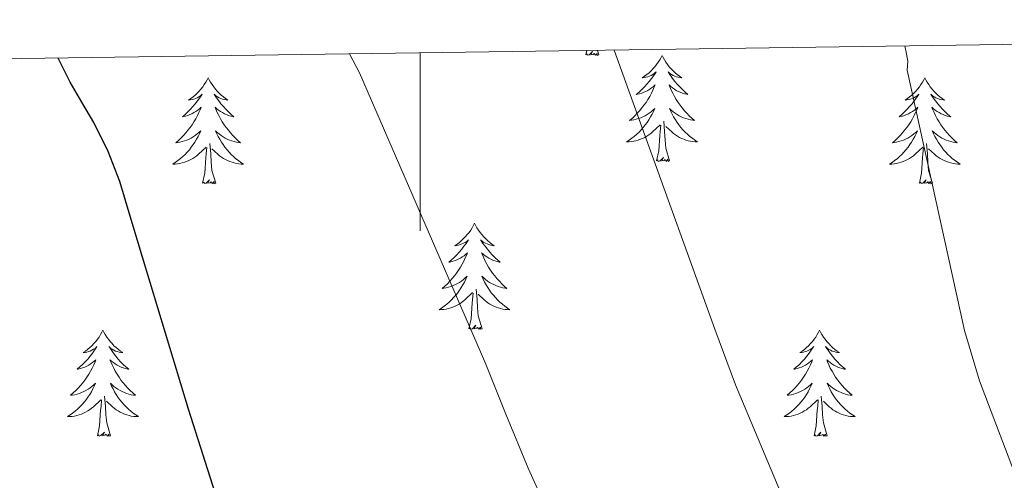
# Model space of a CAD drawing. Units: metres. Extents: x 596200 to 600697, y 4737964 to 4740998.
# Drawn here: x 597455 to 597566, y 4740640 to 4740692 of the extents above; entities that cross this region are included whole.
import ezdxf

# ---------------------------------------------------------------- set-up
doc = ezdxf.new("R2010")
doc.units = ezdxf.units.M
doc.header["$MEASUREMENT"] = 0
for name, color, linetype, lineweight in [('Level 36', 19, 'Continuous', 40), ('Level 4', 36, 'Continuous', 30), ('Level 5', 36, 'Continuous', 0), ('Level 61', 19, 'Continuous', 0), ('Level 63', 7, 'Continuous', 0)]:
    doc.layers.add(name, color=color, linetype=linetype, lineweight=lineweight)

msp = doc.modelspace()

# ---------------------------------------------------------------- linework, layer by layer
at = {"layer": 'Level 36', "color": 92, "linetype": 'Continuous', "lineweight": 0}
for points in [[(597518.58, 4740687.99, 0.01), (597518.69, 4740688.48, 0.01)], [(597520.05, 4740687.99, 0.01), (597519.88, 4740687.93, 0.01), (597519.86, 4740688.16, 0.01), (597519.67, 4740687.94, 0.01), (597519.55, 4740688.15, 0.01), (597519.43, 4740688.04, 0.01), (597519.16, 4740687.98, 0.01), (597519.35, 4740688.38, 0.01), (597518.97, 4740688, 0.01), (597518.78, 4740687.94, 0.01), (597518.74, 4740688.1, 0.01), (597518.58, 4740687.99, 0.01)], [(597520.05, 4740687.99, 0.01), (597519.9, 4740688.49, 0.01)], [(597527.16, 4740687.93, 0.01), (597527.05, 4740687.71, 0.01), (597526.9, 4740687.43, 0.01), (597526.73, 4740687.17, 0.01), (597526.55, 4740686.91, 0.01), (597526.35, 4740686.66, 0.01), (597526.14, 4740686.42, 0.01), (597525.93, 4740686.2, 0.01), (597525.7, 4740685.98, 0.01), (597525.46, 4740685.78, 0.01), (597525.2, 4740685.59, 0.01), (597524.94, 4740685.41, 0.01), (597525.14, 4740685.43, 0.01), (597525.35, 4740685.47, 0.01), (597525.55, 4740685.52, 0.01), (597525.74, 4740685.59, 0.01), (597525.93, 4740685.68, 0.01), (597526.11, 4740685.78, 0.01), (597526.28, 4740685.89, 0.01), (597526.49, 4740686.08, 0.01), (597526.45, 4740686.02, 0.01), (597526.22, 4740685.67, 0.01), (597525.98, 4740685.34, 0.01), (597525.72, 4740685.01, 0.01), (597525.45, 4740684.69, 0.01), (597525.17, 4740684.39, 0.01), (597524.88, 4740684.09, 0.01), (597524.58, 4740683.81, 0.01), (597524.26, 4740683.54, 0.01), (597524.39, 4740683.56, 0.01), (597524.63, 4740683.62, 0.01), (597524.88, 4740683.69, 0.01), (597525.11, 4740683.78, 0.01), (597525.34, 4740683.88, 0.01), (597525.57, 4740684, 0.01), (597525.78, 4740684.13, 0.01), (597525.99, 4740684.28, 0.01), (597526.19, 4740684.44, 0.01), (597526.37, 4740684.61, 0.01), (597526.28, 4740684.38, 0.01), (597526.13, 4740684.02, 0.01), (597525.96, 4740683.67, 0.01), (597525.77, 4740683.32, 0.01), (597525.57, 4740682.98, 0.01), (597525.36, 4740682.65, 0.01), (597525.13, 4740682.33, 0.01), (597524.9, 4740682.02, 0.01), (597524.64, 4740681.71, 0.01), (597524.38, 4740681.42, 0.01), (597524.1, 4740681.14, 0.01), (597523.82, 4740680.87, 0.01), (597523.52, 4740680.61, 0.01), (597523.72, 4740680.64, 0.01), (597523.98, 4740680.68, 0.01), (597524.25, 4740680.75, 0.01), (597524.51, 4740680.83, 0.01), (597524.76, 4740680.92, 0.01), (597525.01, 4740681.03, 0.01), (597525.25, 4740681.15, 0.01), (597525.48, 4740681.29, 0.01), (597525.71, 4740681.44, 0.01), (597525.92, 4740681.6, 0.01), (597526.13, 4740681.78, 0.01), (597526.33, 4740681.97, 0.01), (597526.18, 4740681.64, 0.01)], [(597527.16, 4740687.93, 0.01), (597527.27, 4740687.71, 0.01), (597527.43, 4740687.43, 0.01), (597527.6, 4740687.17, 0.01), (597527.78, 4740686.91, 0.01), (597527.97, 4740686.66, 0.01), (597528.18, 4740686.42, 0.01), (597528.4, 4740686.2, 0.01), (597528.63, 4740685.98, 0.01), (597528.87, 4740685.78, 0.01), (597529.12, 4740685.59, 0.01), (597529.38, 4740685.41, 0.01), (597529.18, 4740685.43, 0.01), (597528.98, 4740685.47, 0.01), (597528.78, 4740685.52, 0.01), (597528.58, 4740685.59, 0.01), (597528.39, 4740685.68, 0.01), (597528.21, 4740685.78, 0.01), (597528.04, 4740685.89, 0.01), (597527.83, 4740686.08, 0.01), (597527.88, 4740686.02, 0.01), (597528.1, 4740685.67, 0.01), (597528.35, 4740685.34, 0.01), (597528.6, 4740685.01, 0.01), (597528.87, 4740684.69, 0.01), (597529.15, 4740684.39, 0.01), (597529.44, 4740684.09, 0.01), (597529.75, 4740683.81, 0.01), (597530.06, 4740683.54, 0.01), (597529.94, 4740683.56, 0.01), (597529.69, 4740683.62, 0.01), (597529.45, 4740683.69, 0.01), (597529.21, 4740683.78, 0.01), (597528.98, 4740683.88, 0.01), (597528.76, 4740684, 0.01), (597528.54, 4740684.13, 0.01), (597528.34, 4740684.28, 0.01), (597528.14, 4740684.44, 0.01), (597527.95, 4740684.61, 0.01), (597528.04, 4740684.38, 0.01), (597528.2, 4740684.02, 0.01), (597528.37, 4740683.67, 0.01), (597528.55, 4740683.32, 0.01), (597528.75, 4740682.98, 0.01), (597528.96, 4740682.65, 0.01), (597529.19, 4740682.33, 0.01), (597529.43, 4740682.02, 0.01), (597529.68, 4740681.71, 0.01), (597529.94, 4740681.42, 0.01), (597530.22, 4740681.14, 0.01), (597530.51, 4740680.87, 0.01), (597530.8, 4740680.61, 0.01), (597530.61, 4740680.64, 0.01), (597530.34, 4740680.68, 0.01), (597530.08, 4740680.75, 0.01), (597529.82, 4740680.83, 0.01), (597529.56, 4740680.92, 0.01), (597529.32, 4740681.03, 0.01), (597529.07, 4740681.15, 0.01), (597528.84, 4740681.29, 0.01), (597528.62, 4740681.44, 0.01), (597528.4, 4740681.6, 0.01), (597528.19, 4740681.78, 0.01), (597528, 4740681.97, 0.01), (597528.14, 4740681.64, 0.01)], [(597476.17, 4740685.42, 0.01), (597476.06, 4740685.2, 0.01), (597475.91, 4740684.92, 0.01), (597475.74, 4740684.66, 0.01), (597475.56, 4740684.4, 0.01), (597475.36, 4740684.15, 0.01), (597475.16, 4740683.92, 0.01), (597474.94, 4740683.69, 0.01), (597474.71, 4740683.47, 0.01), (597474.47, 4740683.27, 0.01), (597474.22, 4740683.08, 0.01), (597473.96, 4740682.9, 0.01), (597474.15, 4740682.92, 0.01), (597474.36, 4740682.96, 0.01), (597474.56, 4740683.02, 0.01), (597474.75, 4740683.09, 0.01), (597474.94, 4740683.17, 0.01), (597475.12, 4740683.27, 0.01), (597475.3, 4740683.38, 0.01), (597475.5, 4740683.57, 0.01), (597475.46, 4740683.51, 0.01), (597475.23, 4740683.16, 0.01), (597474.99, 4740682.83, 0.01), (597474.73, 4740682.5, 0.01), (597474.46, 4740682.18, 0.01), (597474.18, 4740681.88, 0.01), (597473.89, 4740681.59, 0.01), (597473.59, 4740681.3, 0.01), (597473.27, 4740681.03, 0.01), (597473.4, 4740681.06, 0.01), (597473.64, 4740681.11, 0.01), (597473.89, 4740681.19, 0.01), (597474.12, 4740681.27, 0.01), (597474.35, 4740681.38, 0.01), (597474.58, 4740681.5, 0.01), (597474.79, 4740681.63, 0.01), (597475, 4740681.77, 0.01), (597475.2, 4740681.93, 0.01), (597475.38, 4740682.1, 0.01), (597475.3, 4740681.88, 0.01), (597475.14, 4740681.52, 0.01), (597474.97, 4740681.16, 0.01), (597474.78, 4740680.81, 0.01), (597474.58, 4740680.47, 0.01), (597474.37, 4740680.14, 0.01), (597474.14, 4740679.82, 0.01), (597473.9, 4740679.51, 0.01), (597473.65, 4740679.21, 0.01), (597473.39, 4740678.92, 0.01), (597473.12, 4740678.63, 0.01), (597472.83, 4740678.36, 0.01), (597472.53, 4740678.11, 0.01), (597472.73, 4740678.13, 0.01), (597472.99, 4740678.18, 0.01), (597473.26, 4740678.24, 0.01), (597473.52, 4740678.32, 0.01), (597473.77, 4740678.41, 0.01), (597474.02, 4740678.52, 0.01), (597474.26, 4740678.64, 0.01), (597474.49, 4740678.78, 0.01), (597474.72, 4740678.93, 0.01), (597474.94, 4740679.1, 0.01), (597475.14, 4740679.27, 0.01), (597475.34, 4740679.46, 0.01), (597475.2, 4740679.13, 0.01)], [(597476.17, 4740685.42, 0.01), (597476.28, 4740685.2, 0.01), (597476.44, 4740684.92, 0.01), (597476.61, 4740684.66, 0.01), (597476.79, 4740684.4, 0.01), (597476.98, 4740684.15, 0.01), (597477.19, 4740683.92, 0.01), (597477.41, 4740683.69, 0.01), (597477.64, 4740683.47, 0.01), (597477.88, 4740683.27, 0.01), (597478.13, 4740683.08, 0.01), (597478.39, 4740682.9, 0.01), (597478.19, 4740682.92, 0.01), (597477.99, 4740682.96, 0.01), (597477.79, 4740683.02, 0.01), (597477.59, 4740683.09, 0.01), (597477.4, 4740683.17, 0.01), (597477.22, 4740683.27, 0.01), (597477.05, 4740683.38, 0.01), (597476.84, 4740683.57, 0.01), (597476.88, 4740683.51, 0.01), (597477.12, 4740683.16, 0.01), (597477.36, 4740682.83, 0.01), (597477.61, 4740682.5, 0.01), (597477.88, 4740682.18, 0.01), (597478.16, 4740681.88, 0.01), (597478.45, 4740681.59, 0.01), (597478.76, 4740681.3, 0.01), (597479.07, 4740681.03, 0.01), (597478.95, 4740681.06, 0.01), (597478.7, 4740681.11, 0.01), (597478.46, 4740681.19, 0.01), (597478.22, 4740681.27, 0.01), (597477.99, 4740681.38, 0.01), (597477.77, 4740681.5, 0.01), (597477.55, 4740681.63, 0.01), (597477.34, 4740681.77, 0.01), (597477.15, 4740681.93, 0.01), (597476.96, 4740682.1, 0.01), (597477.05, 4740681.88, 0.01), (597477.2, 4740681.52, 0.01), (597477.38, 4740681.16, 0.01), (597477.56, 4740680.81, 0.01), (597477.76, 4740680.47, 0.01), (597477.97, 4740680.14, 0.01), (597478.2, 4740679.82, 0.01), (597478.44, 4740679.51, 0.01), (597478.69, 4740679.21, 0.01), (597478.95, 4740678.91, 0.01), (597479.23, 4740678.63, 0.01), (597479.52, 4740678.36, 0.01), (597479.81, 4740678.1, 0.01), (597479.62, 4740678.13, 0.01), (597479.35, 4740678.18, 0.01), (597479.09, 4740678.24, 0.01), (597478.83, 4740678.32, 0.01), (597478.57, 4740678.41, 0.01), (597478.32, 4740678.52, 0.01), (597478.08, 4740678.64, 0.01), (597477.85, 4740678.78, 0.01), (597477.62, 4740678.93, 0.01), (597477.41, 4740679.1, 0.01), (597477.2, 4740679.27, 0.01), (597477.01, 4740679.46, 0.01), (597477.15, 4740679.13, 0.01)], [(597556.68, 4740685.42, 0.01), (597556.57, 4740685.2, 0.01), (597556.41, 4740684.92, 0.01), (597556.24, 4740684.66, 0.01), (597556.06, 4740684.4, 0.01), (597555.87, 4740684.15, 0.01), (597555.66, 4740683.92, 0.01), (597555.44, 4740683.69, 0.01), (597555.21, 4740683.47, 0.01), (597554.97, 4740683.27, 0.01), (597554.72, 4740683.08, 0.01), (597554.46, 4740682.9, 0.01), (597554.66, 4740682.92, 0.01), (597554.86, 4740682.96, 0.01), (597555.06, 4740683.02, 0.01), (597555.26, 4740683.09, 0.01), (597555.44, 4740683.17, 0.01), (597555.63, 4740683.27, 0.01), (597555.8, 4740683.38, 0.01), (597556, 4740683.57, 0.01), (597555.96, 4740683.51, 0.01), (597555.73, 4740683.16, 0.01), (597555.49, 4740682.83, 0.01), (597555.24, 4740682.5, 0.01), (597554.97, 4740682.18, 0.01), (597554.69, 4740681.88, 0.01), (597554.4, 4740681.59, 0.01), (597554.09, 4740681.3, 0.01), (597553.78, 4740681.03, 0.01), (597553.9, 4740681.06, 0.01), (597554.15, 4740681.11, 0.01), (597554.39, 4740681.19, 0.01), (597554.63, 4740681.27, 0.01), (597554.86, 4740681.38, 0.01), (597555.08, 4740681.5, 0.01), (597555.3, 4740681.63, 0.01), (597555.5, 4740681.77, 0.01), (597555.7, 4740681.93, 0.01), (597555.89, 4740682.1, 0.01), (597555.8, 4740681.88, 0.01), (597555.64, 4740681.52, 0.01), (597555.47, 4740681.16, 0.01), (597555.29, 4740680.81, 0.01), (597555.09, 4740680.47, 0.01), (597554.88, 4740680.14, 0.01), (597554.65, 4740679.82, 0.01), (597554.41, 4740679.51, 0.01), (597554.16, 4740679.21, 0.01), (597553.9, 4740678.91, 0.01), (597553.62, 4740678.63, 0.01), (597553.33, 4740678.36, 0.01), (597553.04, 4740678.1, 0.01), (597553.23, 4740678.13, 0.01), (597553.5, 4740678.18, 0.01), (597553.76, 4740678.24, 0.01), (597554.02, 4740678.32, 0.01), (597554.28, 4740678.41, 0.01), (597554.52, 4740678.52, 0.01), (597554.76, 4740678.64, 0.01), (597555, 4740678.78, 0.01), (597555.22, 4740678.93, 0.01), (597555.44, 4740679.1, 0.01), (597555.65, 4740679.27, 0.01), (597555.84, 4740679.46, 0.01), (597555.7, 4740679.13, 0.01)], [(597556.68, 4740685.42, 0.01), (597556.79, 4740685.2, 0.01), (597556.94, 4740684.92, 0.01), (597557.11, 4740684.66, 0.01), (597557.29, 4740684.4, 0.01), (597557.49, 4740684.15, 0.01), (597557.69, 4740683.92, 0.01), (597557.91, 4740683.69, 0.01), (597558.14, 4740683.47, 0.01), (597558.38, 4740683.27, 0.01), (597558.63, 4740683.08, 0.01), (597558.89, 4740682.9, 0.01), (597558.7, 4740682.92, 0.01), (597558.49, 4740682.96, 0.01), (597558.29, 4740683.02, 0.01), (597558.1, 4740683.09, 0.01), (597557.91, 4740683.17, 0.01), (597557.73, 4740683.27, 0.01), (597557.55, 4740683.38, 0.01), (597557.35, 4740683.57, 0.01), (597557.39, 4740683.51, 0.01), (597557.62, 4740683.16, 0.01), (597557.86, 4740682.83, 0.01), (597558.12, 4740682.5, 0.01), (597558.39, 4740682.18, 0.01), (597558.67, 4740681.88, 0.01), (597558.96, 4740681.59, 0.01), (597559.26, 4740681.3, 0.01), (597559.58, 4740681.03, 0.01), (597559.45, 4740681.06, 0.01), (597559.2, 4740681.11, 0.01), (597558.96, 4740681.19, 0.01), (597558.73, 4740681.27, 0.01), (597558.5, 4740681.38, 0.01), (597558.27, 4740681.5, 0.01), (597558.06, 4740681.63, 0.01), (597557.85, 4740681.77, 0.01), (597557.65, 4740681.93, 0.01), (597557.47, 4740682.1, 0.01), (597557.55, 4740681.88, 0.01), (597557.71, 4740681.52, 0.01), (597557.88, 4740681.16, 0.01), (597558.07, 4740680.81, 0.01), (597558.27, 4740680.47, 0.01), (597558.48, 4740680.14, 0.01), (597558.7, 4740679.82, 0.01), (597558.94, 4740679.51, 0.01), (597559.2, 4740679.21, 0.01), (597559.46, 4740678.91, 0.01), (597559.73, 4740678.63, 0.01), (597560.02, 4740678.36, 0.01), (597560.32, 4740678.1, 0.01), (597560.12, 4740678.13, 0.01), (597559.86, 4740678.18, 0.01), (597559.59, 4740678.24, 0.01), (597559.33, 4740678.32, 0.01), (597559.08, 4740678.41, 0.01), (597558.83, 4740678.52, 0.01), (597558.59, 4740678.64, 0.01), (597558.36, 4740678.78, 0.01), (597558.13, 4740678.93, 0.01), (597557.91, 4740679.1, 0.01), (597557.71, 4740679.27, 0.01), (597557.51, 4740679.46, 0.01), (597557.65, 4740679.13, 0.01)], [(597526.18, 4740681.64, 0.01), (597526.03, 4740681.32, 0.01), (597525.86, 4740681.01, 0.01), (597525.68, 4740680.7, 0.01), (597525.48, 4740680.4, 0.01), (597525.27, 4740680.12, 0.01), (597525.05, 4740679.84, 0.01), (597524.81, 4740679.57, 0.01), (597524.57, 4740679.31, 0.01), (597524.31, 4740679.07, 0.01), (597524.04, 4740678.83, 0.01), (597523.76, 4740678.61, 0.01), (597523.47, 4740678.4, 0.01), (597523.18, 4740678.21, 0.01), (597523.45, 4740678.22, 0.01), (597523.71, 4740678.24, 0.01), (597523.97, 4740678.29, 0.01), (597524.23, 4740678.34, 0.01), (597524.49, 4740678.42, 0.01), (597524.74, 4740678.5, 0.01), (597524.98, 4740678.6, 0.01), (597525.22, 4740678.72, 0.01), (597525.45, 4740678.85, 0.01), (597525.67, 4740679, 0.01), (597525.88, 4740679.16, 0.01), (597526.09, 4740679.32, 0.01), (597526.93, 4740680.12, 0.01)], [(597528.14, 4740681.64, 0.01), (597528.29, 4740681.32, 0.01), (597528.46, 4740681.01, 0.01), (597528.65, 4740680.7, 0.01), (597528.84, 4740680.4, 0.01), (597529.05, 4740680.12, 0.01), (597529.28, 4740679.84, 0.01), (597529.51, 4740679.57, 0.01), (597529.76, 4740679.31, 0.01), (597530.02, 4740679.07, 0.01), (597530.28, 4740678.83, 0.01), (597530.56, 4740678.61, 0.01), (597530.85, 4740678.4, 0.01), (597531.14, 4740678.21, 0.01), (597530.88, 4740678.22, 0.01), (597530.61, 4740678.24, 0.01), (597530.35, 4740678.29, 0.01), (597530.09, 4740678.34, 0.01), (597529.84, 4740678.42, 0.01), (597529.59, 4740678.5, 0.01), (597529.34, 4740678.6, 0.01), (597529.11, 4740678.72, 0.01), (597528.88, 4740678.85, 0.01), (597528.65, 4740679, 0.01), (597528.44, 4740679.16, 0.01), (597528.24, 4740679.32, 0.01), (597527.58, 4740679.94, 0.01)], [(597528.01, 4740676.08, 0.01), (597527.58, 4740677.52, 0.01), (597527.49, 4740678.42, 0.01), (597527.45, 4740679.37, 0.01), (597527.34, 4740680.53, 0.01)], [(597475.2, 4740679.13, 0.01), (597475.04, 4740678.81, 0.01), (597474.87, 4740678.5, 0.01), (597474.69, 4740678.19, 0.01), (597474.49, 4740677.9, 0.01), (597474.28, 4740677.61, 0.01), (597474.06, 4740677.33, 0.01), (597473.82, 4740677.06, 0.01), (597473.58, 4740676.8, 0.01), (597473.32, 4740676.56, 0.01), (597473.05, 4740676.33, 0.01), (597472.77, 4740676.1, 0.01), (597472.48, 4740675.9, 0.01), (597472.19, 4740675.7, 0.01), (597472.46, 4740675.71, 0.01), (597472.72, 4740675.74, 0.01), (597472.98, 4740675.78, 0.01), (597473.24, 4740675.84, 0.01), (597473.5, 4740675.91, 0.01), (597473.75, 4740676, 0.01), (597473.99, 4740676.1, 0.01), (597474.23, 4740676.21, 0.01), (597474.46, 4740676.34, 0.01), (597474.68, 4740676.49, 0.01), (597474.89, 4740676.65, 0.01), (597475.1, 4740676.82, 0.01), (597475.94, 4740677.62, 0.01)], [(597477.15, 4740679.13, 0.01), (597477.3, 4740678.81, 0.01), (597477.47, 4740678.5, 0.01), (597477.66, 4740678.19, 0.01), (597477.85, 4740677.9, 0.01), (597478.06, 4740677.61, 0.01), (597478.29, 4740677.33, 0.01), (597478.52, 4740677.06, 0.01), (597478.77, 4740676.8, 0.01), (597479.02, 4740676.56, 0.01), (597479.29, 4740676.32, 0.01), (597479.57, 4740676.1, 0.01), (597479.86, 4740675.89, 0.01), (597480.15, 4740675.7, 0.01), (597479.89, 4740675.71, 0.01), (597479.62, 4740675.74, 0.01), (597479.36, 4740675.78, 0.01), (597479.1, 4740675.84, 0.01), (597478.85, 4740675.91, 0.01), (597478.6, 4740675.99, 0.01), (597478.35, 4740676.1, 0.01), (597478.12, 4740676.21, 0.01), (597477.89, 4740676.34, 0.01), (597477.66, 4740676.49, 0.01), (597477.45, 4740676.65, 0.01), (597477.25, 4740676.82, 0.01), (597476.59, 4740677.44, 0.01)], [(597526.54, 4740676.08, 0.01), (597526.79, 4740677.19, 0.01), (597526.9, 4740678.94, 0.01), (597526.95, 4740679.37, 0.01), (597527.01, 4740680.09, 0.01)], [(597555.7, 4740679.13, 0.01), (597555.54, 4740678.81, 0.01), (597555.38, 4740678.5, 0.01), (597555.19, 4740678.19, 0.01), (597555, 4740677.9, 0.01), (597554.79, 4740677.61, 0.01), (597554.56, 4740677.33, 0.01), (597554.33, 4740677.06, 0.01), (597554.08, 4740676.8, 0.01), (597553.82, 4740676.56, 0.01), (597553.56, 4740676.32, 0.01), (597553.28, 4740676.1, 0.01), (597552.99, 4740675.89, 0.01), (597552.7, 4740675.7, 0.01), (597552.96, 4740675.71, 0.01), (597553.22, 4740675.74, 0.01), (597553.49, 4740675.78, 0.01), (597553.75, 4740675.84, 0.01), (597554, 4740675.91, 0.01), (597554.25, 4740675.99, 0.01), (597554.5, 4740676.1, 0.01), (597554.73, 4740676.21, 0.01), (597554.96, 4740676.34, 0.01), (597555.18, 4740676.49, 0.01), (597555.4, 4740676.65, 0.01), (597555.6, 4740676.82, 0.01), (597556.45, 4740677.62, 0.01)], [(597557.65, 4740679.13, 0.01), (597557.81, 4740678.81, 0.01), (597557.98, 4740678.5, 0.01), (597558.16, 4740678.19, 0.01), (597558.36, 4740677.9, 0.01), (597558.57, 4740677.61, 0.01), (597558.79, 4740677.33, 0.01), (597559.03, 4740677.06, 0.01), (597559.27, 4740676.8, 0.01), (597559.53, 4740676.56, 0.01), (597559.8, 4740676.32, 0.01), (597560.08, 4740676.1, 0.01), (597560.37, 4740675.89, 0.01), (597560.66, 4740675.7, 0.01), (597560.39, 4740675.71, 0.01), (597560.13, 4740675.74, 0.01), (597559.87, 4740675.78, 0.01), (597559.61, 4740675.84, 0.01), (597559.35, 4740675.91, 0.01), (597559.1, 4740675.99, 0.01), (597558.86, 4740676.1, 0.01), (597558.62, 4740676.21, 0.01), (597558.39, 4740676.34, 0.01), (597558.17, 4740676.49, 0.01), (597557.96, 4740676.65, 0.01), (597557.75, 4740676.82, 0.01), (597557.1, 4740677.44, 0.01)], [(597477.02, 4740673.57, 0.01), (597476.59, 4740675.01, 0.01), (597476.5, 4740675.91, 0.01), (597476.46, 4740676.86, 0.01), (597476.36, 4740678.02, 0.01)], [(597557.53, 4740673.57, 0.01), (597557.1, 4740675.01, 0.01), (597557.01, 4740675.91, 0.01), (597556.96, 4740676.86, 0.01), (597556.86, 4740678.02, 0.01)], [(597475.55, 4740673.57, 0.01), (597475.8, 4740674.68, 0.01), (597475.91, 4740676.43, 0.01), (597475.96, 4740676.86, 0.01), (597476.02, 4740677.58, 0.01)], [(597556.06, 4740673.57, 0.01), (597556.3, 4740674.68, 0.01), (597556.42, 4740676.43, 0.01), (597556.46, 4740676.86, 0.01), (597556.53, 4740677.58, 0.01)], [(597528.01, 4740676.08, 0.01), (597527.84, 4740676.01, 0.01), (597527.82, 4740676.25, 0.01), (597527.63, 4740676.02, 0.01), (597527.51, 4740676.23, 0.01), (597527.39, 4740676.12, 0.01), (597527.12, 4740676.06, 0.01), (597527.31, 4740676.46, 0.01), (597526.93, 4740676.08, 0.01), (597526.74, 4740676.02, 0.01), (597526.7, 4740676.19, 0.01), (597526.54, 4740676.08, 0.01)], [(597477.02, 4740673.57, 0.01), (597476.85, 4740673.5, 0.01), (597476.83, 4740673.74, 0.01), (597476.64, 4740673.52, 0.01), (597476.52, 4740673.72, 0.01), (597476.4, 4740673.61, 0.01), (597476.13, 4740673.56, 0.01), (597476.32, 4740673.95, 0.01), (597475.94, 4740673.57, 0.01), (597475.75, 4740673.52, 0.01), (597475.71, 4740673.68, 0.01), (597475.55, 4740673.57, 0.01)], [(597557.53, 4740673.57, 0.01), (597557.35, 4740673.5, 0.01), (597557.33, 4740673.74, 0.01), (597557.14, 4740673.52, 0.01), (597557.02, 4740673.72, 0.01), (597556.9, 4740673.61, 0.01), (597556.63, 4740673.56, 0.01), (597556.83, 4740673.95, 0.01), (597556.44, 4740673.57, 0.01), (597556.26, 4740673.52, 0.01), (597556.21, 4740673.68, 0.01), (597556.06, 4740673.57, 0.01)], [(597506.09, 4740669.06, 0.01), (597505.98, 4740668.84, 0.01), (597505.83, 4740668.56, 0.01), (597505.66, 4740668.3, 0.01), (597505.48, 4740668.04, 0.01), (597505.28, 4740667.79, 0.01), (597505.08, 4740667.56, 0.01), (597504.86, 4740667.33, 0.01), (597504.63, 4740667.11, 0.01), (597504.39, 4740666.91, 0.01), (597504.14, 4740666.72, 0.01), (597503.88, 4740666.54, 0.01), (597504.08, 4740666.56, 0.01), (597504.28, 4740666.6, 0.01), (597504.48, 4740666.66, 0.01), (597504.67, 4740666.73, 0.01), (597504.86, 4740666.81, 0.01), (597505.04, 4740666.91, 0.01), (597505.22, 4740667.02, 0.01), (597505.42, 4740667.21, 0.01), (597505.38, 4740667.15, 0.01), (597505.15, 4740666.8, 0.01), (597504.91, 4740666.47, 0.01), (597504.65, 4740666.14, 0.01), (597504.38, 4740665.82, 0.01), (597504.1, 4740665.52, 0.01), (597503.81, 4740665.23, 0.01), (597503.51, 4740664.94, 0.01), (597503.2, 4740664.67, 0.01), (597503.32, 4740664.7, 0.01), (597503.56, 4740664.75, 0.01), (597503.81, 4740664.83, 0.01), (597504.04, 4740664.91, 0.01), (597504.27, 4740665.02, 0.01), (597504.5, 4740665.14, 0.01), (597504.71, 4740665.27, 0.01), (597504.92, 4740665.41, 0.01), (597505.12, 4740665.57, 0.01), (597505.3, 4740665.74, 0.01), (597505.22, 4740665.52, 0.01), (597505.06, 4740665.16, 0.01), (597504.89, 4740664.8, 0.01), (597504.7, 4740664.45, 0.01), (597504.5, 4740664.11, 0.01), (597504.29, 4740663.78, 0.01), (597504.06, 4740663.46, 0.01), (597503.83, 4740663.15, 0.01), (597503.58, 4740662.85, 0.01), (597503.31, 4740662.55, 0.01), (597503.04, 4740662.27, 0.01), (597502.75, 4740662, 0.01), (597502.45, 4740661.74, 0.01), (597502.65, 4740661.77, 0.01), (597502.92, 4740661.82, 0.01), (597503.18, 4740661.88, 0.01), (597503.44, 4740661.96, 0.01), (597503.69, 4740662.05, 0.01), (597503.94, 4740662.16, 0.01), (597504.18, 4740662.28, 0.01), (597504.42, 4740662.42, 0.01), (597504.64, 4740662.57, 0.01), (597504.86, 4740662.74, 0.01), (597505.06, 4740662.91, 0.01), (597505.26, 4740663.1, 0.01), (597505.12, 4740662.77, 0.01)], [(597506.09, 4740669.06, 0.01), (597506.2, 4740668.84, 0.01), (597506.36, 4740668.56, 0.01), (597506.53, 4740668.3, 0.01), (597506.71, 4740668.04, 0.01), (597506.9, 4740667.79, 0.01), (597507.11, 4740667.56, 0.01), (597507.33, 4740667.33, 0.01), (597507.56, 4740667.11, 0.01), (597507.8, 4740666.91, 0.01), (597508.05, 4740666.72, 0.01), (597508.31, 4740666.54, 0.01), (597508.11, 4740666.56, 0.01), (597507.91, 4740666.6, 0.01), (597507.71, 4740666.66, 0.01), (597507.51, 4740666.73, 0.01), (597507.32, 4740666.81, 0.01), (597507.14, 4740666.91, 0.01), (597506.97, 4740667.02, 0.01), (597506.76, 4740667.21, 0.01), (597506.81, 4740667.15, 0.01), (597507.04, 4740666.8, 0.01), (597507.28, 4740666.47, 0.01), (597507.54, 4740666.14, 0.01), (597507.8, 4740665.82, 0.01), (597508.08, 4740665.52, 0.01), (597508.38, 4740665.23, 0.01), (597508.68, 4740664.94, 0.01), (597508.99, 4740664.67, 0.01), (597508.87, 4740664.7, 0.01), (597508.62, 4740664.75, 0.01), (597508.38, 4740664.83, 0.01), (597508.14, 4740664.91, 0.01), (597507.91, 4740665.02, 0.01), (597507.69, 4740665.14, 0.01), (597507.47, 4740665.27, 0.01), (597507.27, 4740665.41, 0.01), (597507.07, 4740665.57, 0.01), (597506.88, 4740665.74, 0.01), (597506.97, 4740665.52, 0.01), (597507.13, 4740665.16, 0.01), (597507.3, 4740664.8, 0.01), (597507.48, 4740664.45, 0.01), (597507.68, 4740664.11, 0.01), (597507.89, 4740663.78, 0.01), (597508.12, 4740663.46, 0.01), (597508.36, 4740663.15, 0.01), (597508.61, 4740662.85, 0.01), (597508.88, 4740662.55, 0.01), (597509.15, 4740662.27, 0.01), (597509.44, 4740662, 0.01), (597509.73, 4740661.74, 0.01), (597509.54, 4740661.77, 0.01), (597509.27, 4740661.82, 0.01), (597509.01, 4740661.88, 0.01), (597508.75, 4740661.96, 0.01), (597508.49, 4740662.05, 0.01), (597508.25, 4740662.16, 0.01), (597508, 4740662.28, 0.01), (597507.77, 4740662.42, 0.01), (597507.55, 4740662.57, 0.01), (597507.33, 4740662.74, 0.01), (597507.12, 4740662.91, 0.01), (597506.93, 4740663.1, 0.01), (597507.07, 4740662.77, 0.01)], [(597505.12, 4740662.77, 0.01), (597504.96, 4740662.45, 0.01), (597504.79, 4740662.14, 0.01), (597504.61, 4740661.83, 0.01), (597504.41, 4740661.54, 0.01), (597504.2, 4740661.25, 0.01), (597503.98, 4740660.97, 0.01), (597503.74, 4740660.7, 0.01), (597503.5, 4740660.44, 0.01), (597503.24, 4740660.2, 0.01), (597502.97, 4740659.96, 0.01), (597502.69, 4740659.74, 0.01), (597502.4, 4740659.53, 0.01), (597502.11, 4740659.34, 0.01), (597502.38, 4740659.35, 0.01), (597502.64, 4740659.38, 0.01), (597502.9, 4740659.42, 0.01), (597503.16, 4740659.48, 0.01), (597503.42, 4740659.55, 0.01), (597503.67, 4740659.63, 0.01), (597503.91, 4740659.74, 0.01), (597504.15, 4740659.85, 0.01), (597504.38, 4740659.98, 0.01), (597504.6, 4740660.13, 0.01), (597504.81, 4740660.29, 0.01), (597505.02, 4740660.46, 0.01), (597505.86, 4740661.26, 0.01)], [(597507.07, 4740662.77, 0.01), (597507.22, 4740662.45, 0.01), (597507.39, 4740662.14, 0.01), (597507.58, 4740661.83, 0.01), (597507.77, 4740661.54, 0.01), (597507.98, 4740661.25, 0.01), (597508.21, 4740660.97, 0.01), (597508.44, 4740660.7, 0.01), (597508.69, 4740660.44, 0.01), (597508.95, 4740660.2, 0.01), (597509.22, 4740659.96, 0.01), (597509.49, 4740659.74, 0.01), (597509.78, 4740659.53, 0.01), (597510.07, 4740659.34, 0.01), (597509.81, 4740659.35, 0.01), (597509.54, 4740659.38, 0.01), (597509.28, 4740659.42, 0.01), (597509.02, 4740659.48, 0.01), (597508.77, 4740659.55, 0.01), (597508.52, 4740659.63, 0.01), (597508.28, 4740659.74, 0.01), (597508.04, 4740659.85, 0.01), (597507.81, 4740659.98, 0.01), (597507.58, 4740660.13, 0.01), (597507.37, 4740660.29, 0.01), (597507.17, 4740660.46, 0.01), (597506.51, 4740661.08, 0.01)], [(597506.94, 4740657.21, 0.01), (597506.52, 4740658.65, 0.01), (597506.42, 4740659.55, 0.01), (597506.38, 4740660.5, 0.01), (597506.28, 4740661.66, 0.01)], [(597505.47, 4740657.21, 0.01), (597505.72, 4740658.32, 0.01), (597505.83, 4740660.07, 0.01), (597505.88, 4740660.5, 0.01), (597505.94, 4740661.22, 0.01)], [(597464.35, 4740657.03, 0.01), (597464.24, 4740656.82, 0.01), (597464.09, 4740656.54, 0.01), (597463.92, 4740656.27, 0.01), (597463.74, 4740656.02, 0.01), (597463.54, 4740655.77, 0.01), (597463.34, 4740655.53, 0.01), (597463.12, 4740655.3, 0.01), (597462.89, 4740655.09, 0.01), (597462.65, 4740654.89, 0.01), (597462.4, 4740654.7, 0.01), (597462.14, 4740654.52, 0.01), (597462.34, 4740654.54, 0.01), (597462.54, 4740654.58, 0.01), (597462.74, 4740654.63, 0.01), (597462.93, 4740654.7, 0.01), (597463.12, 4740654.79, 0.01), (597463.3, 4740654.89, 0.01), (597463.48, 4740655, 0.01), (597463.68, 4740655.19, 0.01), (597463.64, 4740655.12, 0.01), (597463.41, 4740654.78, 0.01), (597463.17, 4740654.44, 0.01), (597462.91, 4740654.12, 0.01), (597462.64, 4740653.8, 0.01), (597462.36, 4740653.5, 0.01), (597462.07, 4740653.2, 0.01), (597461.77, 4740652.92, 0.01), (597461.46, 4740652.65, 0.01), (597461.58, 4740652.67, 0.01), (597461.83, 4740652.73, 0.01), (597462.07, 4740652.8, 0.01), (597462.3, 4740652.89, 0.01), (597462.54, 4740652.99, 0.01), (597462.76, 4740653.11, 0.01), (597462.97, 4740653.24, 0.01), (597463.18, 4740653.39, 0.01), (597463.38, 4740653.54, 0.01), (597463.56, 4740653.71, 0.01), (597463.48, 4740653.49, 0.01), (597463.32, 4740653.13, 0.01), (597463.15, 4740652.78, 0.01), (597462.96, 4740652.43, 0.01), (597462.76, 4740652.09, 0.01), (597462.55, 4740651.76, 0.01), (597462.33, 4740651.44, 0.01), (597462.09, 4740651.12, 0.01), (597461.84, 4740650.82, 0.01), (597461.57, 4740650.53, 0.01), (597461.3, 4740650.25, 0.01), (597461.01, 4740649.98, 0.01), (597460.71, 4740649.72, 0.01), (597460.91, 4740649.75, 0.01), (597461.18, 4740649.79, 0.01), (597461.44, 4740649.86, 0.01), (597461.7, 4740649.94, 0.01), (597461.95, 4740650.03, 0.01), (597462.2, 4740650.14, 0.01), (597462.44, 4740650.26, 0.01), (597462.68, 4740650.4, 0.01), (597462.9, 4740650.55, 0.01), (597463.12, 4740650.71, 0.01), (597463.32, 4740650.89, 0.01), (597463.52, 4740651.08, 0.01), (597463.38, 4740650.75, 0.01)], [(597464.35, 4740657.03, 0.01), (597464.46, 4740656.82, 0.01), (597464.62, 4740656.54, 0.01), (597464.79, 4740656.27, 0.01), (597464.97, 4740656.02, 0.01), (597465.16, 4740655.77, 0.01), (597465.37, 4740655.53, 0.01), (597465.59, 4740655.3, 0.01), (597465.82, 4740655.09, 0.01), (597466.06, 4740654.89, 0.01), (597466.31, 4740654.7, 0.01), (597466.57, 4740654.52, 0.01), (597466.37, 4740654.54, 0.01), (597466.17, 4740654.58, 0.01), (597465.97, 4740654.63, 0.01), (597465.78, 4740654.7, 0.01), (597465.59, 4740654.79, 0.01), (597465.4, 4740654.89, 0.01), (597465.23, 4740655, 0.01), (597465.03, 4740655.19, 0.01), (597465.07, 4740655.12, 0.01), (597465.3, 4740654.78, 0.01), (597465.54, 4740654.44, 0.01), (597465.8, 4740654.12, 0.01), (597466.06, 4740653.8, 0.01), (597466.34, 4740653.5, 0.01), (597466.64, 4740653.2, 0.01), (597466.94, 4740652.92, 0.01), (597467.25, 4740652.65, 0.01), (597467.13, 4740652.67, 0.01), (597466.88, 4740652.73, 0.01), (597466.64, 4740652.8, 0.01), (597466.4, 4740652.89, 0.01), (597466.17, 4740652.99, 0.01), (597465.95, 4740653.11, 0.01), (597465.73, 4740653.24, 0.01), (597465.53, 4740653.39, 0.01), (597465.33, 4740653.54, 0.01), (597465.14, 4740653.71, 0.01), (597465.23, 4740653.49, 0.01), (597465.39, 4740653.13, 0.01), (597465.56, 4740652.78, 0.01), (597465.74, 4740652.43, 0.01), (597465.94, 4740652.09, 0.01), (597466.16, 4740651.76, 0.01), (597466.38, 4740651.44, 0.01), (597466.62, 4740651.12, 0.01), (597466.87, 4740650.82, 0.01), (597467.14, 4740650.53, 0.01), (597467.41, 4740650.25, 0.01), (597467.7, 4740649.98, 0.01), (597468, 4740649.72, 0.01), (597467.8, 4740649.75, 0.01), (597467.53, 4740649.79, 0.01), (597467.27, 4740649.86, 0.01), (597467.01, 4740649.94, 0.01), (597466.76, 4740650.03, 0.01), (597466.51, 4740650.14, 0.01), (597466.27, 4740650.26, 0.01), (597466.03, 4740650.4, 0.01), (597465.81, 4740650.55, 0.01), (597465.59, 4740650.71, 0.01), (597465.38, 4740650.89, 0.01), (597465.19, 4740651.08, 0.01), (597465.33, 4740650.75, 0.01)], [(597506.94, 4740657.21, 0.01), (597506.77, 4740657.14, 0.01), (597506.75, 4740657.38, 0.01), (597506.56, 4740657.16, 0.01), (597506.44, 4740657.36, 0.01), (597506.32, 4740657.25, 0.01), (597506.05, 4740657.2, 0.01), (597506.24, 4740657.59, 0.01), (597505.86, 4740657.21, 0.01), (597505.67, 4740657.16, 0.01), (597505.63, 4740657.32, 0.01), (597505.47, 4740657.21, 0.01)], [(597544.86, 4740657.03, 0.01), (597544.75, 4740656.81, 0.01), (597544.59, 4740656.54, 0.01), (597544.42, 4740656.27, 0.01), (597544.24, 4740656.02, 0.01), (597544.05, 4740655.77, 0.01), (597543.84, 4740655.53, 0.01), (597543.62, 4740655.3, 0.01), (597543.39, 4740655.09, 0.01), (597543.15, 4740654.88, 0.01), (597542.9, 4740654.69, 0.01), (597542.64, 4740654.52, 0.01), (597542.84, 4740654.54, 0.01), (597543.04, 4740654.58, 0.01), (597543.24, 4740654.63, 0.01), (597543.44, 4740654.7, 0.01), (597543.63, 4740654.79, 0.01), (597543.81, 4740654.88, 0.01), (597543.98, 4740655, 0.01), (597544.19, 4740655.19, 0.01), (597544.15, 4740655.12, 0.01), (597543.92, 4740654.78, 0.01), (597543.67, 4740654.44, 0.01), (597543.42, 4740654.12, 0.01), (597543.15, 4740653.8, 0.01), (597542.87, 4740653.5, 0.01), (597542.58, 4740653.2, 0.01), (597542.27, 4740652.92, 0.01), (597541.96, 4740652.65, 0.01), (597542.08, 4740652.67, 0.01), (597542.33, 4740652.73, 0.01), (597542.57, 4740652.8, 0.01), (597542.81, 4740652.89, 0.01), (597543.04, 4740652.99, 0.01), (597543.26, 4740653.11, 0.01), (597543.48, 4740653.24, 0.01), (597543.69, 4740653.39, 0.01), (597543.88, 4740653.54, 0.01), (597544.07, 4740653.71, 0.01), (597543.98, 4740653.49, 0.01), (597543.83, 4740653.13, 0.01), (597543.66, 4740652.78, 0.01), (597543.47, 4740652.43, 0.01), (597543.27, 4740652.09, 0.01), (597543.06, 4740651.76, 0.01), (597542.83, 4740651.44, 0.01), (597542.59, 4740651.12, 0.01), (597542.34, 4740650.82, 0.01), (597542.08, 4740650.53, 0.01), (597541.8, 4740650.25, 0.01), (597541.52, 4740649.98, 0.01), (597541.22, 4740649.72, 0.01), (597541.41, 4740649.74, 0.01), (597541.68, 4740649.79, 0.01), (597541.94, 4740649.86, 0.01), (597542.2, 4740649.93, 0.01), (597542.46, 4740650.03, 0.01), (597542.71, 4740650.14, 0.01), (597542.95, 4740650.26, 0.01), (597543.18, 4740650.4, 0.01), (597543.41, 4740650.55, 0.01), (597543.62, 4740650.71, 0.01), (597543.83, 4740650.89, 0.01), (597544.02, 4740651.08, 0.01), (597543.88, 4740650.75, 0.01)], [(597544.86, 4740657.03, 0.01), (597544.97, 4740656.81, 0.01), (597545.12, 4740656.54, 0.01), (597545.29, 4740656.27, 0.01), (597545.48, 4740656.02, 0.01), (597545.67, 4740655.77, 0.01), (597545.88, 4740655.53, 0.01), (597546.1, 4740655.3, 0.01), (597546.32, 4740655.09, 0.01), (597546.56, 4740654.88, 0.01), (597546.82, 4740654.69, 0.01), (597547.08, 4740654.52, 0.01), (597546.88, 4740654.54, 0.01), (597546.67, 4740654.58, 0.01), (597546.48, 4740654.63, 0.01), (597546.28, 4740654.7, 0.01), (597546.09, 4740654.79, 0.01), (597545.91, 4740654.88, 0.01), (597545.74, 4740655, 0.01), (597545.53, 4740655.19, 0.01), (597545.57, 4740655.12, 0.01), (597545.8, 4740654.78, 0.01), (597546.04, 4740654.44, 0.01), (597546.3, 4740654.12, 0.01), (597546.57, 4740653.8, 0.01), (597546.85, 4740653.5, 0.01), (597547.14, 4740653.2, 0.01), (597547.44, 4740652.92, 0.01), (597547.76, 4740652.65, 0.01), (597547.63, 4740652.67, 0.01), (597547.39, 4740652.73, 0.01), (597547.14, 4740652.8, 0.01), (597546.91, 4740652.89, 0.01), (597546.68, 4740652.99, 0.01), (597546.46, 4740653.11, 0.01), (597546.24, 4740653.24, 0.01), (597546.03, 4740653.39, 0.01), (597545.84, 4740653.54, 0.01), (597545.65, 4740653.71, 0.01), (597545.74, 4740653.49, 0.01), (597545.89, 4740653.13, 0.01), (597546.06, 4740652.78, 0.01), (597546.25, 4740652.43, 0.01), (597546.45, 4740652.09, 0.01), (597546.66, 4740651.76, 0.01), (597546.89, 4740651.44, 0.01), (597547.13, 4740651.12, 0.01), (597547.38, 4740650.82, 0.01), (597547.64, 4740650.53, 0.01), (597547.92, 4740650.25, 0.01), (597548.2, 4740649.98, 0.01), (597548.5, 4740649.72, 0.01), (597548.3, 4740649.74, 0.01), (597548.04, 4740649.79, 0.01), (597547.77, 4740649.86, 0.01), (597547.52, 4740649.93, 0.01), (597547.26, 4740650.03, 0.01), (597547.01, 4740650.14, 0.01), (597546.77, 4740650.26, 0.01), (597546.54, 4740650.4, 0.01), (597546.31, 4740650.55, 0.01), (597546.1, 4740650.71, 0.01), (597545.89, 4740650.89, 0.01), (597545.7, 4740651.08, 0.01), (597545.84, 4740650.75, 0.01)], [(597463.38, 4740650.75, 0.01), (597463.22, 4740650.43, 0.01), (597463.05, 4740650.11, 0.01), (597462.87, 4740649.81, 0.01), (597462.67, 4740649.51, 0.01), (597462.46, 4740649.22, 0.01), (597462.24, 4740648.95, 0.01), (597462, 4740648.68, 0.01), (597461.76, 4740648.42, 0.01), (597461.5, 4740648.18, 0.01), (597461.23, 4740647.94, 0.01), (597460.95, 4740647.72, 0.01), (597460.66, 4740647.51, 0.01), (597460.37, 4740647.32, 0.01), (597460.64, 4740647.33, 0.01), (597460.9, 4740647.35, 0.01), (597461.16, 4740647.39, 0.01), (597461.42, 4740647.45, 0.01), (597461.68, 4740647.52, 0.01), (597461.93, 4740647.61, 0.01), (597462.17, 4740647.71, 0.01), (597462.41, 4740647.83, 0.01), (597462.64, 4740647.96, 0.01), (597462.86, 4740648.1, 0.01), (597463.08, 4740648.26, 0.01), (597463.28, 4740648.43, 0.01), (597464.13, 4740649.23, 0.01)], [(597465.33, 4740650.75, 0.01), (597465.49, 4740650.43, 0.01), (597465.66, 4740650.11, 0.01), (597465.84, 4740649.81, 0.01), (597466.04, 4740649.51, 0.01), (597466.24, 4740649.22, 0.01), (597466.47, 4740648.95, 0.01), (597466.7, 4740648.68, 0.01), (597466.95, 4740648.42, 0.01), (597467.21, 4740648.18, 0.01), (597467.48, 4740647.94, 0.01), (597467.76, 4740647.72, 0.01), (597468.04, 4740647.51, 0.01), (597468.33, 4740647.32, 0.01), (597468.07, 4740647.33, 0.01), (597467.81, 4740647.35, 0.01), (597467.54, 4740647.39, 0.01), (597467.28, 4740647.45, 0.01), (597467.03, 4740647.52, 0.01), (597466.78, 4740647.61, 0.01), (597466.54, 4740647.71, 0.01), (597466.3, 4740647.83, 0.01), (597466.07, 4740647.96, 0.01), (597465.85, 4740648.1, 0.01), (597465.63, 4740648.26, 0.01), (597465.43, 4740648.43, 0.01), (597464.77, 4740649.05, 0.01)], [(597543.88, 4740650.75, 0.01), (597543.73, 4740650.43, 0.01), (597543.56, 4740650.11, 0.01), (597543.38, 4740649.81, 0.01), (597543.18, 4740649.51, 0.01), (597542.97, 4740649.22, 0.01), (597542.74, 4740648.94, 0.01), (597542.51, 4740648.68, 0.01), (597542.26, 4740648.42, 0.01), (597542.01, 4740648.17, 0.01), (597541.74, 4740647.94, 0.01), (597541.46, 4740647.72, 0.01), (597541.17, 4740647.51, 0.01), (597540.88, 4740647.32, 0.01), (597541.14, 4740647.33, 0.01), (597541.41, 4740647.35, 0.01), (597541.67, 4740647.39, 0.01), (597541.93, 4740647.45, 0.01), (597542.18, 4740647.52, 0.01), (597542.43, 4740647.61, 0.01), (597542.68, 4740647.71, 0.01), (597542.92, 4740647.83, 0.01), (597543.14, 4740647.96, 0.01), (597543.37, 4740648.1, 0.01), (597543.58, 4740648.26, 0.01), (597543.78, 4740648.43, 0.01), (597544.63, 4740649.23, 0.01)], [(597545.84, 4740650.75, 0.01), (597545.99, 4740650.43, 0.01), (597546.16, 4740650.11, 0.01), (597546.34, 4740649.81, 0.01), (597546.54, 4740649.51, 0.01), (597546.75, 4740649.22, 0.01), (597546.97, 4740648.94, 0.01), (597547.21, 4740648.68, 0.01), (597547.45, 4740648.42, 0.01), (597547.71, 4740648.17, 0.01), (597547.98, 4740647.94, 0.01), (597548.26, 4740647.72, 0.01), (597548.55, 4740647.51, 0.01), (597548.84, 4740647.32, 0.01), (597548.57, 4740647.33, 0.01), (597548.31, 4740647.35, 0.01), (597548.05, 4740647.39, 0.01), (597547.79, 4740647.45, 0.01), (597547.54, 4740647.52, 0.01), (597547.28, 4740647.61, 0.01), (597547.04, 4740647.71, 0.01), (597546.8, 4740647.83, 0.01), (597546.57, 4740647.96, 0.01), (597546.35, 4740648.1, 0.01), (597546.14, 4740648.26, 0.01), (597545.94, 4740648.43, 0.01), (597545.28, 4740649.05, 0.01)], [(597463.74, 4740645.18, 0.01), (597463.98, 4740646.3, 0.01), (597464.09, 4740648.04, 0.01), (597464.14, 4740648.48, 0.01), (597464.2, 4740649.2, 0.01)], [(597465.2, 4740645.18, 0.01), (597464.78, 4740646.62, 0.01), (597464.68, 4740647.53, 0.01), (597464.64, 4740648.48, 0.01), (597464.54, 4740649.64, 0.01)], [(597544.24, 4740645.18, 0.01), (597544.48, 4740646.3, 0.01), (597544.6, 4740648.04, 0.01), (597544.65, 4740648.48, 0.01), (597544.71, 4740649.2, 0.01)], [(597545.71, 4740645.18, 0.01), (597545.28, 4740646.62, 0.01), (597545.19, 4740647.53, 0.01), (597545.14, 4740648.48, 0.01), (597545.04, 4740649.64, 0.01)], [(597465.2, 4740645.18, 0.01), (597465.03, 4740645.12, 0.01), (597465.01, 4740645.35, 0.01), (597464.82, 4740645.13, 0.01), (597464.7, 4740645.34, 0.01), (597464.58, 4740645.23, 0.01), (597464.31, 4740645.17, 0.01), (597464.51, 4740645.57, 0.01), (597464.12, 4740645.19, 0.01), (597463.93, 4740645.13, 0.01), (597463.89, 4740645.29, 0.01), (597463.74, 4740645.18, 0.01)], [(597545.71, 4740645.18, 0.01), (597545.54, 4740645.11, 0.01), (597545.52, 4740645.35, 0.01), (597545.33, 4740645.13, 0.01), (597545.21, 4740645.33, 0.01), (597545.08, 4740645.23, 0.01), (597544.82, 4740645.17, 0.01), (597545.01, 4740645.56, 0.01), (597544.63, 4740645.18, 0.01), (597544.44, 4740645.13, 0.01), (597544.4, 4740645.29, 0.01), (597544.24, 4740645.18, 0.01)]]:
    msp.add_polyline3d(points, dxfattribs=at)
at = {"layer": 'Level 4', "color": 36, "linetype": 'Continuous', "lineweight": 30}
msp.add_polyline3d([(597499.2, 4740579.94, 800.01), (597496.99, 4740587.49, 800.01), (597494.4, 4740594.9, 800.01), (597492.39, 4740599.69, 800.01), (597490.34, 4740604.46, 800.01), (597488.53, 4740608.62, 800.01), (597486.72, 4740612.79, 800.01), (597482.85, 4740621.87, 800.01), (597479.38, 4740631.11, 800.01), (597473.98, 4740648.16, 800.01), (597468.8, 4740665.26, 800.01), (597467.53, 4740669.5, 800.01), (597466.26, 4740673.75, 800.01), (597464.95, 4740677.14, 800.01), (597463.33, 4740680.39, 800.01), (597461.99, 4740682.66, 800.01), (597460.67, 4740684.94, 800.01), (597459.31, 4740687.62, 800.01)], dxfattribs=at)
at = {"layer": 'Level 5', "color": 36, "linetype": 'Continuous', "lineweight": 0}
for points in [[(597531.68, 4740576.89, 795.01), (597530.32, 4740583.46, 795.01), (597528.88, 4740589.22, 795.01), (597527.42, 4740595.05, 795.01), (597520.98, 4740616.07, 795.01), (597520.86, 4740616.71, 795.01), (597519.26, 4740622.92, 795.01), (597517.28, 4740628.98, 795.01), (597515.42, 4740634.3, 795.01), (597514.8, 4740635.56, 795.01), (597512.1, 4740641.53, 795.01), (597509.62, 4740647.61, 795.01), (597507.36, 4740653.22, 795.01), (597493.18, 4740685.98, 795.01), (597492.06, 4740688.09, 795.01)], [(597557.89, 4740577.1, 790.01), (597557.06, 4740582.5, 790.01), (597555.97, 4740588.38, 790.01), (597554.74, 4740594.55, 790.01), (597548.99, 4740618.47, 790.01), (597535.41, 4740650.9, 790.01), (597533.09, 4740657.16, 790.01), (597521.78, 4740688.52, 790.01)], [(597585.65, 4740576.25, 785.01), (597584.11, 4740582.33, 785.01), (597582.42, 4740588.92, 785.01), (597581.22, 4740594.52, 785.01), (597579.79, 4740599.94, 785.01), (597571.62, 4740627.77, 785.01), (597569.68, 4740633.32, 785.01), (597562.8, 4740651.35, 785.01), (597561.12, 4740657.02, 785.01), (597554.7, 4740686.26, 785.01), (597554.77, 4740687.3, 785.01), (597554.62, 4740688.1, 785.01), (597554.42, 4740688.99, 785.01)]]:
    msp.add_polyline3d(points, dxfattribs=at)
at = {"layer": 'Level 61', "color": 19, "linetype": 'Continuous', "lineweight": 0}
msp.add_polyline3d([(597117.39, 4738368.87, 0.01), (597084.84, 4740682.26, 0.01), (600491.34, 4740731.1, 0.01), (600525.03, 4738417.74, 0.01), (597117.39, 4738368.87, 0.01)], close=True, dxfattribs=at)
at = {"layer": 'Level 63', "linetype": 'Continuous', "lineweight": 0}
msp.add_polyline3d([(597500, 4740688.21, 0.01), (597500, 4740668.21, 0.01)], dxfattribs=at)

doc.saveas('drawing.dxf')
